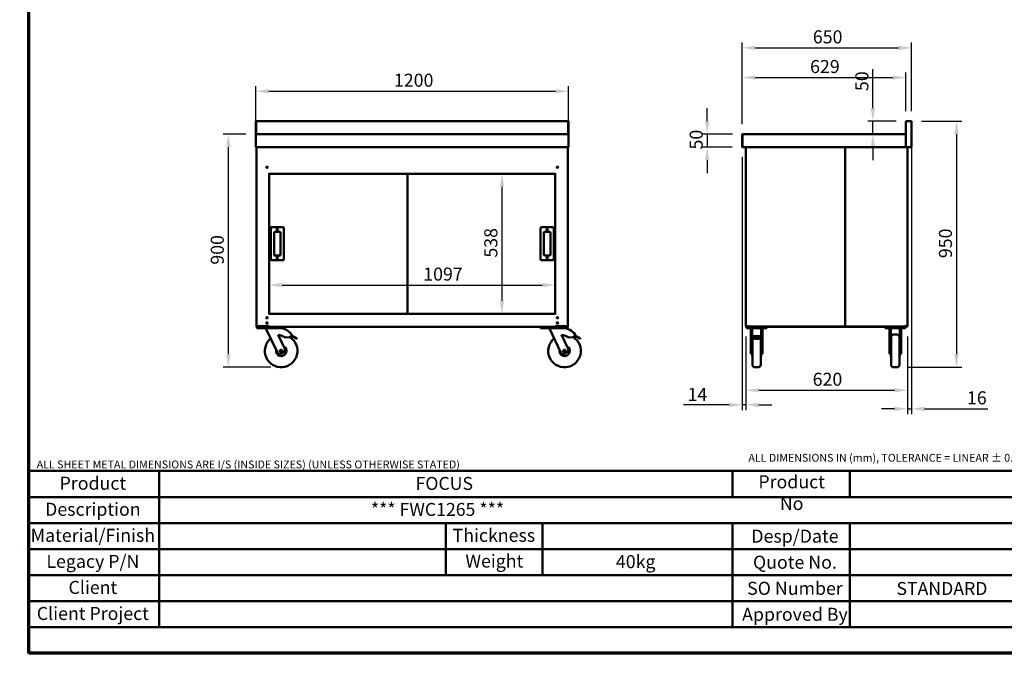
# Model space of a CAD drawing. Units: millimetres. Extents: x 65 to 6353, y 100 to 4100.
# Drawn here: x 65 to 3842, y 100 to 2532 of the extents above; entities that cross this region are included whole.
import ezdxf
from ezdxf.enums import TextEntityAlignment as Align

# ---------------------------------------------------------------- set-up
doc = ezdxf.new("R2010")
doc.units = ezdxf.units.MM
doc.header["$LTSCALE"] = 20
for name, color, linetype, lineweight in [('Border (ISO)', 7, 'Continuous', 70), ('Dimension (ISO)', 7, 'Continuous', 25), ('Title (ISO)', 7, 'Continuous', 50), ('Visible (ISO)', 7, 'Continuous', 50)]:
    doc.layers.add(name, color=color, linetype=linetype, lineweight=lineweight)
doc.styles.add('Note Text (ISO)', font='tahoma.ttf')
doc.styles.add('Text Style101', font='tahomabd.ttf')
doc.styles.add('Text Style102', font='tahomabd.ttf')
doc.styles.add('Text Style49', font='tahoma.ttf')
doc.dimstyles.new('Default (ISO)', dxfattribs={"dimscale": 20, "dimtxt": 2.5, "dimasz": 2.5, "dimexe": 1, "dimexo": 2, "dimgap": 0.762, "dimtad": 1, "dimtoh": 1, "dimdec": 1, "dimrnd": 1e-08, "dimzin": 0, "dimdsep": 46, "dimtxsty": 'Note Text (ISO)', "dimcen": 0.09, "dimdle": 10, "dimclrd": 256, "dimclre": 256, "dimclrt": 256, "dimadec": 1, "dimazin": 0, "dimtfac": 1.40208, "dimtmove": 0, "dimatfit": 3, "dimfxl": 1, "dimtolj": 1, "dimtzin": 0, "dimlwd": -1, "dimlwe": -1, "dimarcsym": 0})

# ---------------------------------------------------------------- blocks, each defined once
blk = doc.blocks.new('Borders Default Border')
at = {"layer": 'Border (ISO)', "flags": 128}
blk.add_lwpolyline([(5, 5), (5, 205), (292, 205), (292, 5), (5, 5)], dxfattribs=at)
blk = doc.blocks.new('Title Blocks Moffat2018')
at = {"layer": 'Title (ISO)'}
for p, q in [((113.3, 117.13), (318.3, 117.13)), ((113.3, 117.13), (113.3, 82.13)), ((138.3, 117.13), (138.3, 87.13)), ((248.3, 117.13), (248.3, 112.13)), ((270.78, 112.13), (270.78, 117.13)), ((113.3, 112.13), (258.3, 112.13)), ((248.3, 112.13), (318.3, 112.13)), ((138.3, 107.13), (113.3, 107.13)), ((117.05, 107.13), (248.3, 107.13)), ((193.3, 107.13), (193.3, 97.13)), ((211.84, 97.13), (211.84, 107.13)), ((248.3, 107.13), (318.3, 107.13)), ((248.3, 107.13), (248.3, 87.13)), ((270.78, 87.13), (270.78, 107.13)), ((111.57, 102.13), (111.57, 102.13)), ((113.3, 102.13), (318.3, 102.13)), ((113.3, 97.13), (258.3, 97.13)), ((248.3, 97.13), (318.3, 97.13)), ((113.3, 92.13), (258.3, 92.13)), ((248.3, 92.13), (318.3, 92.13)), ((113.3, 87.13), (318.3, 87.13)), ((113.3, 82.13), (318.3, 82.13))]:
    blk.add_line(p, q, dxfattribs=at)
at = {"layer": 'Title (ISO)', "style": 'Note Text (ISO)'}
blk.add_text('SO Number', height=2.5, rotation=359.9974, dxfattribs=at).set_placement((260.25, 95.86), align=Align.TOP_CENTER)
blk.add_text('Approved By', height=2.5, dxfattribs=at).set_placement((260.25, 90.87), align=Align.TOP_CENTER)
for s, insert, char_height, width, attachment_point in [('\\fTahoma|b0|i0;\\H1.5000;ALL SHEET METAL DIMENSIONS ARE I/S (INSIDE SIZES) (UNLESS OTHERWISE STATED)', (155.41, 119.13), 1.5, 200, 2), ('\\fTahoma|b0|i0;\\H1.5000;ALL DIMENSIONS IN (mm), TOLERANCE = LINEAR ± 0.5mm, ANGULAR ± 0.5mm (OR AS STATED). ALL SHARP EDGES TO BE REMOVED FROM SHEET METAL PARTS.', (324.06, 118.41), 1.5, 152.5749, 5), ('Product', (125.6, 116.03), 2.5, 19.5639, 2), ('Description', (125.6, 111.03), 2.5, 25.564, 2), ('\\fTahoma|b0|i0;Material/Finish', (125.6, 106.03), 2.5, 31.6617, 2), ('\\fTahoma|b0|i0;Thickness', (202.51, 106.03), 2.5, 31.6617, 2), ('\\fTahoma|b0|i0;Legacy P/N', (125.6, 101.03), 2.5, 31.6617, 2), ('\\fTahoma|b0|i0;Weight', (202.6, 101.09), 2.5, 31.6617, 2), ('\\fTahoma|b0|i0;40kg', (229.71, 100.98), 2.5, 20.0252, 2), ('\\fTahoma|b0|i0;Client', (125.6, 96.03), 2.5, 31.6617, 2), ('\\fTahoma|b0|i0;Client Project', (125.6, 91.03), 2.5, 31.6617, 2)]:
    blk.add_mtext(s, dxfattribs=dict(at, insert=insert, char_height=char_height, width=width, attachment_point=attachment_point))
at = {"layer": 'Title (ISO)', "char_height": 2.5, "width": 18, "attachment_point": 2, "rotation": 0, "style": 'Note Text (ISO)'}
for s, insert in [('\\fTahoma|b0|i0;Product No', (259.62, 116.3)), ('\\fTahoma|b0|i0;Desp/Date', (260.25, 105.87)), ('\\fTahoma|b0|i0;Quote No.', (260.25, 100.87))]:
    blk.add_mtext(s, dxfattribs=dict(at, insert=insert))
at = {"layer": 'Title (ISO)'}
for tag, p, height, style in [('PROJECT_001', (187.49, 113.5), 2.49, 'Text Style49'), ('TITLE_001', (178.92, 108.51), 2.49, 'Text Style49'), ('REVISION_NUMBER_001', (388.82, 89.63), 5, 'Text Style102'), ('CREATION_DATE_001', (350.6, 88.61), 2.49, 'Text Style49'), ('Sheet_Size_001', (393.06, 83.39), 2.5, 'Text Style101')]:
    blk.add_attdef(tag, p, '', height=height, dxfattribs=dict(at, style=style))
at = {"layer": 'Title (ISO)', "style": 'Text Style49'}
for tag, p in [('Product_No', (287.62, 116.3)), ('SMStyle', (165.89, 106.04)), ('Thickness', (230.11, 106.04)), ('Legacy', (165.89, 101.04)), ('Quote', (288.25, 100.87))]:
    blk.add_attdef(tag, text='', height=2.49, dxfattribs=at).set_placement(p, align=Align.TOP_CENTER)
for tag, p, rotation in [('SO_001', (279.72, 93.33), 359.9934), ('Initial_View_Scale_001', (344.21, 83.39), 0.0058)]:
    blk.add_attdef(tag, p, '', height=2.49, rotation=rotation, dxfattribs=at)
blk = doc.blocks.new('*D6')
at = {"layer": 'Defpoints', "color": 0, "transparency": 16777216}
for p in [(2170.8, 2257.4), (970.8, 2090.8), (2170.8, 2090.8)]:
    blk.add_point(p, dxfattribs=at)
at = {"layer": 'Dimension (ISO)', "transparency": 16777216}
for p, q in [((970.8, 2130.8), (970.8, 2277.4)), ((2170.8, 2130.8), (2170.8, 2277.4)), ((1020.8, 2257.4), (2120.8, 2257.4))]:
    blk.add_line(p, q, dxfattribs=at)
for points in [[(1020.8, 2265.8), (1020.8, 2249.1), (970.8, 2257.4)], [(2120.8, 2265.8), (2120.8, 2249.1), (2170.8, 2257.4)]]:
    blk.add_solid(points, dxfattribs=at)
at = {"layer": 'Dimension (ISO)', "transparency": 16777216, "insert": (1500.9, 2324.7), "char_height": 50, "attachment_point": 1, "style": 'Note Text (ISO)'}
blk.add_mtext('\\A1;1200', dxfattribs=at)
blk = doc.blocks.new('*D7')
at = {"layer": 'Defpoints', "color": 0, "transparency": 16777216}
for p in [(3486.2, 2423.9), (3486.2, 2140.8), (2836.2, 2090.8)]:
    blk.add_point(p, dxfattribs=at)
at = {"layer": 'Dimension (ISO)', "transparency": 16777216}
for p, q in [((2836.2, 2130.8), (2836.2, 2443.9)), ((2886.2, 2423.9), (3436.2, 2423.9)), ((3486.2, 2180.8), (3486.2, 2443.9))]:
    blk.add_line(p, q, dxfattribs=at)
for points in [[(2886.2, 2432.3), (2886.2, 2415.6), (2836.2, 2423.9)], [(3436.2, 2432.3), (3436.2, 2415.6), (3486.2, 2423.9)]]:
    blk.add_solid(points, dxfattribs=at)
at = {"layer": 'Dimension (ISO)', "transparency": 16777216, "insert": (3107.7, 2491.2), "char_height": 50, "attachment_point": 1, "style": 'Note Text (ISO)'}
blk.add_mtext('\\A1;650', dxfattribs=at)
blk = doc.blocks.new('*D10')
at = {"layer": 'Defpoints', "color": 0, "transparency": 16777216}
for p in [(973, 2093), (865.5, 1198.2), (1068.3, 1198.2)]:
    blk.add_point(p, dxfattribs=at)
at = {"layer": 'Dimension (ISO)', "transparency": 16777216}
for p, q in [((933, 2093), (845.5, 2093)), ((865.5, 2043), (865.5, 1248.2)), ((1028.3, 1198.2), (845.5, 1198.2))]:
    blk.add_line(p, q, dxfattribs=at)
for points in [[(857.2, 2043), (873.9, 2043), (865.5, 2093)], [(857.2, 1248.2), (873.9, 1248.2), (865.5, 1198.2)]]:
    blk.add_solid(points, dxfattribs=at)
at = {"layer": 'Dimension (ISO)', "transparency": 16777216, "insert": (798.2, 1591.8), "char_height": 50, "attachment_point": 1, "rotation": 90, "style": 'Note Text (ISO)'}
blk.add_mtext('\\A1;900', dxfattribs=at)
blk = doc.blocks.new('*D11')
at = {"layer": 'Defpoints', "color": 0, "transparency": 16777216}
for p in [(2850.5, 1355.9), (3470.5, 1355.9), (3470.5, 1109.5)]:
    blk.add_point(p, dxfattribs=at)
at = {"layer": 'Dimension (ISO)', "transparency": 16777216}
for p, q in [((2850.5, 1315.9), (2850.5, 1089.5)), ((3470.5, 1315.9), (3470.5, 1089.5)), ((2900.5, 1109.5), (3420.5, 1109.5))]:
    blk.add_line(p, q, dxfattribs=at)
for points in [[(2900.5, 1117.9), (2900.5, 1101.2), (2850.5, 1109.5)], [(3420.5, 1117.9), (3420.5, 1101.2), (3470.5, 1109.5)]]:
    blk.add_solid(points, dxfattribs=at)
at = {"layer": 'Dimension (ISO)', "transparency": 16777216, "insert": (3107, 1176.9), "char_height": 50, "attachment_point": 1, "style": 'Note Text (ISO)'}
blk.add_mtext('\\A1;620', dxfattribs=at)
blk = doc.blocks.new('*D12')
at = {"layer": 'Defpoints', "color": 0, "transparency": 16777216}
for p in [(3467.2, 2143), (3338, 2093), (3406.2, 2093)]:
    blk.add_point(p, dxfattribs=at)
at = {"layer": 'Dimension (ISO)', "transparency": 16777216}
for p, q in [((3338, 2193), (3338, 2341.6)), ((3427.2, 2143), (3318, 2143)), ((3338, 2093), (3338, 2143)), ((3338, 2043), (3338, 1993))]:
    blk.add_line(p, q, dxfattribs=at)
for points in [[(3329.6, 2193), (3346.3, 2193), (3338, 2143)], [(3329.6, 2043), (3346.3, 2043), (3338, 2093)]]:
    blk.add_solid(points, dxfattribs=at)
at = {"layer": 'Dimension (ISO)', "transparency": 16777216, "insert": (3270.7, 2258.2), "char_height": 50, "attachment_point": 1, "rotation": 90, "style": 'Note Text (ISO)'}
blk.add_mtext('\\A1;50', dxfattribs=at)
blk = doc.blocks.new('*D13')
at = {"layer": 'Defpoints', "color": 0, "transparency": 16777216}
for p in [(3486.2, 2132.8), (3470.5, 1355.9), (3486.2, 1038.4)]:
    blk.add_point(p, dxfattribs=at)
at = {"layer": 'Dimension (ISO)', "transparency": 16777216}
for p, q in [((3486.2, 2092.8), (3486.2, 1018.4)), ((3470.5, 1315.9), (3470.5, 1018.4)), ((3420.5, 1038.4), (3370.5, 1038.4)), ((3470.5, 1038.4), (3486.2, 1038.4)), ((3536.2, 1038.4), (3779.2, 1038.4))]:
    blk.add_line(p, q, dxfattribs=at)
for points in [[(3420.5, 1046.7), (3420.5, 1030.1), (3470.5, 1038.4)], [(3536.2, 1046.7), (3536.2, 1030.1), (3486.2, 1038.4)]]:
    blk.add_solid(points, dxfattribs=at)
at = {"layer": 'Dimension (ISO)', "transparency": 16777216, "insert": (3698.8, 1105.6), "char_height": 50, "attachment_point": 1, "style": 'Note Text (ISO)'}
blk.add_mtext('\\A1;16', dxfattribs=at)
blk = doc.blocks.new('*D14')
at = {"layer": 'Defpoints', "color": 0, "transparency": 16777216}
for p in [(2836.2, 2045.2), (2850.5, 1355.9), (2836.2, 1053.6)]:
    blk.add_point(p, dxfattribs=at)
at = {"layer": 'Dimension (ISO)', "transparency": 16777216}
for p, q in [((2836.2, 2005.2), (2836.2, 1033.6)), ((2850.5, 1315.9), (2850.5, 1033.6)), ((2786.2, 1053.6), (2611.8, 1053.6)), ((2850.5, 1053.6), (2836.2, 1053.6)), ((2900.5, 1053.6), (2950.5, 1053.6))]:
    blk.add_line(p, q, dxfattribs=at)
for points in [[(2786.2, 1061.9), (2786.2, 1045.2), (2836.2, 1053.6)], [(2900.5, 1061.9), (2900.5, 1045.2), (2850.5, 1053.6)]]:
    blk.add_solid(points, dxfattribs=at)
at = {"layer": 'Dimension (ISO)', "transparency": 16777216, "insert": (2627.1, 1119), "char_height": 50, "attachment_point": 1, "style": 'Note Text (ISO)'}
blk.add_mtext('\\A1;14', dxfattribs=at)
blk = doc.blocks.new('*D15')
at = {"layer": 'Defpoints', "color": 0, "transparency": 16777216}
for p in [(2839, 2093), (2702.4, 2043), (2837.6, 2043)]:
    blk.add_point(p, dxfattribs=at)
at = {"layer": 'Dimension (ISO)', "transparency": 16777216}
for p, q in [((2702.4, 2143), (2702.4, 2193)), ((2799, 2093), (2682.4, 2093)), ((2702.4, 2093), (2702.4, 2043)), ((2797.6, 2043), (2682.4, 2043)), ((2702.4, 1993), (2702.4, 1943))]:
    blk.add_line(p, q, dxfattribs=at)
for points in [[(2694, 2143), (2710.7, 2143), (2702.4, 2093)], [(2694, 1993), (2710.7, 1993), (2702.4, 2043)]]:
    blk.add_solid(points, dxfattribs=at)
at = {"layer": 'Dimension (ISO)', "transparency": 16777216, "insert": (2635.1, 2033.9), "char_height": 50, "attachment_point": 1, "rotation": 90, "style": 'Note Text (ISO)'}
blk.add_mtext('\\A1;50', dxfattribs=at)
blk = doc.blocks.new('*D16')
at = {"layer": 'Defpoints', "color": 0, "transparency": 16777216}
for p in [(3484, 2143), (3430.2, 1198.2), (3658.7, 1198.2)]:
    blk.add_point(p, dxfattribs=at)
at = {"layer": 'Dimension (ISO)', "transparency": 16777216}
for p, q in [((3524, 2143), (3678.7, 2143)), ((3658.7, 2093), (3658.7, 1248.2)), ((3470.2, 1198.2), (3678.7, 1198.2))]:
    blk.add_line(p, q, dxfattribs=at)
for points in [[(3650.3, 2093), (3667, 2093), (3658.7, 2143)], [(3650.3, 1248.2), (3667, 1248.2), (3658.7, 1198.2)]]:
    blk.add_solid(points, dxfattribs=at)
at = {"layer": 'Dimension (ISO)', "transparency": 16777216, "insert": (3591.4, 1616.8), "char_height": 50, "attachment_point": 1, "rotation": 90, "style": 'Note Text (ISO)'}
blk.add_mtext('\\A1;950', dxfattribs=at)
blk = doc.blocks.new('*D17')
at = {"layer": 'Defpoints', "color": 0, "transparency": 16777216}
for p in [(3465, 2310), (3465, 2140.8), (2836.2, 2090.8)]:
    blk.add_point(p, dxfattribs=at)
at = {"layer": 'Dimension (ISO)', "transparency": 16777216}
for p, q in [((2836.2, 2130.8), (2836.2, 2330)), ((2886.2, 2310), (3415, 2310)), ((3465, 2180.8), (3465, 2330))]:
    blk.add_line(p, q, dxfattribs=at)
for points in [[(2886.2, 2318.3), (2886.2, 2301.6), (2836.2, 2310)], [(3415, 2318.3), (3415, 2301.6), (3465, 2310)]]:
    blk.add_solid(points, dxfattribs=at)
at = {"layer": 'Dimension (ISO)', "transparency": 16777216, "insert": (3097.1, 2377.3), "char_height": 50, "attachment_point": 1, "style": 'Note Text (ISO)'}
blk.add_mtext('\\A1;629', dxfattribs=at)
blk = doc.blocks.new('*D18')
at = {"layer": 'Defpoints', "color": 0, "transparency": 16777216}
for p in [(2119.5, 1513.4), (1022.5, 1478.9), (2119.5, 1478.9)]:
    blk.add_point(p, dxfattribs=at)
at = {"layer": 'Dimension (ISO)', "transparency": 16777216}
blk.add_line((1072.5, 1513.4), (2069.5, 1513.4), dxfattribs=at)
for points in [[(1072.5, 1521.7), (1072.5, 1505), (1022.5, 1513.4)], [(2069.5, 1521.7), (2069.5, 1505), (2119.5, 1513.4)]]:
    blk.add_solid(points, dxfattribs=at)
at = {"layer": 'Dimension (ISO)', "transparency": 16777216, "insert": (1613.3, 1580.7), "char_height": 50, "attachment_point": 1, "style": 'Note Text (ISO)'}
blk.add_mtext('\\A1;1097', dxfattribs=at)
blk = doc.blocks.new('*D19')
at = {"layer": 'Defpoints', "color": 0, "transparency": 16777216}
for p in [(1915.1, 1940.8), (1915.1, 1403), (1915.1, 1403)]:
    blk.add_point(p, dxfattribs=at)
at = {"layer": 'Dimension (ISO)', "transparency": 16777216}
blk.add_line((1915.1, 1890.8), (1915.1, 1453), dxfattribs=at)
for points in [[(1906.7, 1890.8), (1923.4, 1890.8), (1915.1, 1940.8)], [(1906.7, 1453), (1923.4, 1453), (1915.1, 1403)]]:
    blk.add_solid(points, dxfattribs=at)
at = {"layer": 'Dimension (ISO)', "transparency": 16777216, "insert": (1847.5, 1618.9), "char_height": 50, "attachment_point": 1, "rotation": 90, "style": 'Note Text (ISO)'}
blk.add_mtext('\\A1;538', dxfattribs=at)

msp = doc.modelspace()

# ---------------------------------------------------------------- linework, layer by layer
at = {"layer": 'Visible (ISO)'}
for p, q in [((971.01, 2140.95), (971.01, 2142.95)), ((973.01, 2142.95), (971.01, 2142.95)), ((971.01, 2140.95), (971.01, 2092.95)), ((973.01, 2142.95), (2168.61, 2142.95)), ((973.01, 2142.95), (973.01, 2140.95)), ((973.01, 2140.95), (973.01, 2093.95)), ((973.01, 2140.75), (973.01, 2093.95)), ((2168.61, 2140.75), (2168.61, 2142.95)), ((2168.61, 2140.75), (2168.61, 2093.95)), ((2168.81, 2140.95), (2168.81, 2142.95)), ((2170.81, 2142.95), (2168.81, 2142.95)), ((2168.81, 2140.95), (2168.81, 2092.95)), ((2170.81, 2142.95), (2170.81, 2140.95)), ((2170.81, 2140.95), (2170.81, 2092.95)), ((3464.98, 2140.95), (3464.98, 2092.95)), ((3484.18, 2142.95), (3466.98, 2142.95)), ((3486.18, 2042.95), (3486.18, 2140.95)), ((970.81, 2090.75), (970.81, 2045.15)), ((971.01, 2092.95), (971.01, 2091.67)), ((973.01, 2092.95), (971.01, 2092.95)), ((973.01, 2093.95), (973.01, 2092.95)), ((973.01, 2092.95), (2168.61, 2092.95)), ((2168.61, 2093.95), (2168.61, 2092.95)), ((2168.81, 2092.95), (2168.81, 2092.94)), ((2170.81, 2092.95), (2168.81, 2092.95)), ((2170.81, 2092.95), (2170.81, 2090.75)), ((2170.81, 2090.75), (2170.81, 2045.15)), ((2837.38, 2090.75), (2836.18, 2090.75)), ((2836.18, 2090.75), (2836.18, 2045.15)), ((2837.38, 2045.15), (2837.38, 2090.75)), ((2837.58, 2090.75), (2837.58, 2042.95)), ((2838.38, 2092.95), (2838.38, 2092.65)), ((2838.38, 2092.95), (2839.05, 2092.95)), ((2839.05, 2092.95), (3463.98, 2092.95)), ((3464.98, 2092.95), (3463.98, 2092.95)), ((3463.98, 2092.95), (3463.98, 2042.95)), ((3463.98, 2090.75), (3463.98, 2042.95)), ((970.81, 2045.15), (970.81, 2042.95)), ((972.21, 2045.15), (970.81, 2045.15)), ((970.81, 2042.95), (972.01, 2042.95)), ((972.01, 2042.95), (972.01, 2045.15)), ((972.21, 2042.95), (972.01, 2042.95)), ((972.21, 2045.15), (972.21, 2042.95)), ((2169.41, 2042.95), (972.21, 2042.95)), ((973.81, 1355.85), (973.81, 2042.95)), ((2168.21, 1355.85), (2168.21, 2042.95)), ((2170.81, 2045.15), (2169.41, 2045.15)), ((2169.41, 2042.95), (2169.41, 2045.15)), ((2169.61, 2042.95), (2169.41, 2042.95)), ((2169.61, 2042.95), (2169.61, 2045.15)), ((2170.81, 2042.95), (2169.61, 2042.95)), ((2170.81, 2045.15), (2170.81, 2042.95)), ((2836.18, 2045.15), (2837.38, 2045.15)), ((2837.58, 2042.95), (3463.98, 2042.95)), ((2850.48, 1355.85), (2850.48, 2042.95)), ((3231.48, 2042.95), (3231.48, 1354.99)), ((3231.48, 1354.99), (3231.48, 2042.95)), ((3463.98, 2042.95), (3486.18, 2042.95)), ((3470.48, 2042.95), (3470.48, 1355.85)), ((1012.81, 1963.28), (1012.81, 1968.23)), ((2129.21, 1963.28), (2129.21, 1968.23)), ((1022.19, 1941.75), (1022.51, 1941.75)), ((1022.51, 1941.75), (1022.51, 1942.45)), ((1022.51, 1941.75), (1022.51, 1940.9)), ((1022.51, 1939.25), (1022.51, 1940.9)), ((1022.51, 1940.75), (2119.51, 1940.75)), ((1022.51, 1403.15), (1022.51, 1939.25)), ((1553.11, 1402.95), (1553.11, 1940.75)), ((2119.51, 1941.75), (2119.51, 1942.45)), ((2119.84, 1941.75), (2119.51, 1941.75)), ((2119.51, 1941.75), (2119.51, 1940.9)), ((2119.51, 1939.25), (2119.51, 1940.9)), ((2119.51, 1403.15), (2119.51, 1939.25)), ((1028.01, 1732.55), (1028.01, 1612.55)), ((1076.01, 1735.55), (1031.01, 1735.55)), ((1041.01, 1630.55), (1041.01, 1714.55)), ((1044.01, 1717.55), (1063.01, 1717.55)), ((1066.01, 1714.55), (1066.01, 1630.55)), ((1079.01, 1612.55), (1079.01, 1732.55)), ((2063.01, 1732.55), (2063.01, 1612.55)), ((2111.01, 1735.55), (2066.01, 1735.55)), ((2076.01, 1630.55), (2076.01, 1714.55)), ((2079.01, 1717.55), (2098.01, 1717.55)), ((2101.01, 1714.55), (2101.01, 1630.55)), ((2114.01, 1612.55), (2114.01, 1732.55)), ((1063.01, 1627.55), (1044.01, 1627.55)), ((2098.01, 1627.55), (2079.01, 1627.55)), ((1031.01, 1609.55), (1076.01, 1609.55)), ((2066.01, 1609.55), (2111.01, 1609.55)), ((1022.51, 1401.55), (1022.19, 1401.55)), ((1022.51, 1402.68), (1022.51, 1403.15)), ((1022.51, 1402.95), (2119.51, 1402.95)), ((1022.51, 1402.68), (1022.51, 1401.55)), ((1022.51, 1400.95), (1022.51, 1401.55)), ((2119.51, 1402.68), (2119.51, 1403.15)), ((2119.51, 1401.55), (2119.51, 1402.68)), ((2119.84, 1401.55), (2119.51, 1401.55)), ((2119.51, 1401.55), (2119.51, 1400.95)), ((1012.81, 1385.58), (1012.81, 1390.43)), ((1012.81, 1365.58), (1012.81, 1370.43)), ((2129.21, 1385.58), (2129.21, 1390.43)), ((2129.21, 1365.58), (2129.21, 1370.43)), ((984.51, 1355.85), (973.81, 1355.85)), ((974.51, 1354.85), (979.51, 1354.85)), ((974.51, 1354.85), (974.51, 1354.48)), ((974.51, 1354.15), (974.51, 1354.48)), ((974.51, 1354.15), (974.51, 1353.15)), ((975.23, 1354.15), (974.51, 1354.15)), ((975.51, 1353.15), (974.51, 1353.15)), ((975.23, 1354.15), (984.51, 1354.15)), ((975.51, 1354.99), (989.51, 1354.99)), ((975.51, 1353.15), (980.51, 1353.15)), ((975.51, 1353.15), (975.51, 1348.15)), ((980.51, 1348.15), (975.51, 1348.15)), ((979.51, 1354.85), (995.08, 1354.85)), ((979.51, 1354.15), (979.51, 1354.85)), ((1074.51, 1353.15), (980.51, 1353.15)), ((1074.51, 1348.15), (980.51, 1348.15)), ((984.51, 1355.85), (1020.81, 1355.85)), ((1022.51, 1354.15), (984.51, 1354.15)), ((997.51, 1354.55), (1022.51, 1354.55)), ((1010.01, 1348.15), (1010.01, 1346.15)), ((1010.01, 1346.15), (1053.64, 1254.68)), ((1022.19, 1355.85), (1020.81, 1355.85)), ((1022.51, 1354.55), (1022.51, 1355.15)), ((1022.51, 1354.55), (1022.51, 1353.15)), ((1082.16, 1268.28), (1056.52, 1322.03)), ((1074.51, 1353.15), (1076.69, 1353.15)), ((1079.51, 1348.15), (1074.51, 1348.15)), ((2065.33, 1353.15), (1076.69, 1353.15)), ((1079.51, 1348.15), (1079.51, 1353.15)), ((1103.66, 1321.99), (1115.42, 1315.98)), ((2062.51, 1353.15), (2062.51, 1348.15)), ((2067.51, 1348.15), (2062.51, 1348.15)), ((2065.33, 1353.15), (2067.51, 1353.15)), ((2161.51, 1353.15), (2067.51, 1353.15)), ((2161.51, 1348.15), (2067.51, 1348.15)), ((2097.01, 1348.15), (2097.01, 1346.15)), ((2097.01, 1346.15), (2140.64, 1254.68)), ((2119.51, 1355.15), (2119.51, 1354.55)), ((2119.51, 1354.55), (2144.51, 1354.55)), ((2119.51, 1353.15), (2119.51, 1354.55)), ((2157.51, 1354.15), (2119.51, 1354.15)), ((2119.84, 1355.85), (2121.21, 1355.85)), ((2157.51, 1355.85), (2121.21, 1355.85)), ((2169.16, 1268.28), (2143.52, 1322.03)), ((2162.51, 1354.85), (2146.94, 1354.85)), ((2166.51, 1354.99), (2152.51, 1354.99)), ((2157.51, 1355.85), (2168.21, 1355.85)), ((2157.51, 1354.15), (2166.8, 1354.15)), ((2161.51, 1353.15), (2166.51, 1353.15)), ((2166.51, 1348.15), (2161.51, 1348.15)), ((2167.51, 1354.85), (2162.51, 1354.85)), ((2162.51, 1354.15), (2162.51, 1354.85)), ((2167.51, 1353.15), (2166.51, 1353.15)), ((2166.51, 1348.15), (2166.51, 1353.15)), ((2166.8, 1354.15), (2167.51, 1354.15)), ((2167.51, 1354.85), (2167.51, 1354.48)), ((2167.51, 1354.15), (2167.51, 1354.48)), ((2167.51, 1353.15), (2167.51, 1354.15)), ((2190.66, 1321.99), (2202.42, 1315.98)), ((2850.48, 1355.85), (2861.18, 1355.85)), ((2851.18, 1354.55), (2851.18, 1355.85)), ((2851.18, 1354.55), (2852.18, 1354.55)), ((2852.18, 1355.85), (2852.18, 1354.55)), ((2852.68, 1353.15), (2852.68, 1348.15)), ((2852.68, 1353.15), (2857.68, 1353.15)), ((2857.68, 1348.15), (2852.68, 1348.15)), ((2854.18, 1354.15), (2853.18, 1354.15)), ((2854.18, 1354.15), (2860.47, 1354.15)), ((2854.18, 1354.15), (2854.18, 1353.15)), ((2861.18, 1354.85), (2856.18, 1354.85)), ((2856.18, 1354.15), (2856.18, 1354.85)), ((2859.82, 1353.15), (2857.68, 1353.15)), ((2926.68, 1348.15), (2857.68, 1348.15)), ((2864.18, 1353.15), (2859.82, 1353.15)), ((2860.47, 1354.15), (2861.18, 1354.15)), ((2861.18, 1355.85), (2861.18, 1354.48)), ((2861.18, 1354.15), (2861.18, 1354.48)), ((2861.18, 1354.15), (2864.18, 1354.15)), ((3455.18, 1354.15), (2864.18, 1354.15)), ((2864.18, 1353.15), (3455.18, 1353.15)), ((2869.68, 1348.15), (2869.68, 1343.35)), ((2869.68, 1321.99), (2869.68, 1343.35)), ((2869.68, 1321.99), (2869.68, 1315.98)), ((2873.68, 1317.32), (2873.68, 1348.15)), ((2874.68, 1346.15), (2873.68, 1346.15)), ((2874.68, 1317.32), (2874.68, 1348.15)), ((2909.68, 1317.32), (2909.68, 1348.15)), ((2910.68, 1346.15), (2909.68, 1346.15)), ((2910.68, 1348.15), (2910.68, 1317.32)), ((2914.68, 1348.15), (2914.68, 1317.32)), ((2931.68, 1348.15), (2926.68, 1348.15)), ((2931.68, 1348.15), (2931.68, 1353.15)), ((3230.35, 1354.99), (3230.48, 1354.99)), ((3230.48, 1355.43), (3230.48, 1354.99)), ((3230.48, 1354.99), (3230.78, 1354.99)), ((3230.64, 1354.85), (3230.64, 1354.15)), ((3231.48, 1354.99), (3230.78, 1354.99)), ((3232.18, 1354.99), (3231.48, 1354.99)), ((3232.32, 1354.85), (3232.32, 1354.15)), ((3384.68, 1353.15), (3384.68, 1348.15)), ((3389.68, 1348.15), (3384.68, 1348.15)), ((3458.68, 1348.15), (3389.68, 1348.15)), ((3401.68, 1348.15), (3401.68, 1346.15)), ((3406.68, 1346.15), (3401.68, 1346.15)), ((3401.68, 1268.28), (3401.68, 1346.15)), ((3406.68, 1348.15), (3406.68, 1346.15)), ((3406.68, 1346.15), (3406.68, 1278.52)), ((3417.68, 1323.15), (3430.18, 1323.15)), ((3441.68, 1348.15), (3441.68, 1346.15)), ((3446.68, 1346.15), (3441.68, 1346.15)), ((3441.68, 1278.52), (3441.68, 1346.15)), ((3446.68, 1348.15), (3446.68, 1346.15)), ((3446.68, 1268.28), (3446.68, 1346.15)), ((3455.18, 1354.15), (3459.54, 1354.15)), ((3459.79, 1353.15), (3455.18, 1353.15)), ((3463.68, 1348.15), (3458.68, 1348.15)), ((3459.78, 1354.15), (3459.54, 1354.15)), ((3459.78, 1354.48), (3459.78, 1355.85)), ((3459.78, 1355.85), (3470.48, 1355.85)), ((3468.78, 1354.99), (3459.78, 1354.99)), ((3464.78, 1354.85), (3459.78, 1354.85)), ((3459.78, 1354.15), (3459.78, 1354.48)), ((3464.78, 1354.15), (3459.78, 1354.15)), ((3459.79, 1353.15), (3463.37, 1353.15)), ((3465.18, 1353.15), (3463.37, 1353.15)), ((3463.68, 1348.15), (3463.68, 1353.15)), ((3464.78, 1354.15), (3464.78, 1354.85)), ((3468.78, 1354.85), (3464.78, 1354.85)), ((3464.78, 1354.15), (3465.18, 1354.15)), ((3465.18, 1353.15), (3465.18, 1354.15)), ((3465.18, 1354.15), (3468.78, 1354.15)), ((3468.78, 1354.85), (3468.78, 1354.15)), ((1085.62, 1312.71), (1114.51, 1314.19)), ((1115.42, 1315.98), (1114.51, 1314.19)), ((1114.51, 1314.19), (1125.26, 1308.7)), ((1126.17, 1310.48), (1115.42, 1315.98)), ((1127.87, 1307.37), (1125.26, 1308.7)), ((1126.17, 1310.48), (1128.78, 1309.15)), ((1127.87, 1307.37), (1128.78, 1309.15)), ((2172.62, 1312.71), (2201.51, 1314.19)), ((2202.42, 1315.98), (2201.51, 1314.19)), ((2201.51, 1314.19), (2212.26, 1308.7)), ((2213.17, 1310.48), (2202.42, 1315.98)), ((2214.87, 1307.37), (2212.26, 1308.7)), ((2213.17, 1310.48), (2215.78, 1309.15)), ((2214.87, 1307.37), (2215.78, 1309.15)), ((2869.68, 1315.98), (2869.68, 1314.19)), ((2881.75, 1310.48), (2869.68, 1315.98)), ((2869.68, 1312.71), (2869.68, 1314.19)), ((2869.68, 1314.19), (2881.75, 1308.7)), ((2869.68, 1312.7), (2869.68, 1312.71)), ((2869.68, 1312.7), (2872.97, 1312.7)), ((2869.68, 1268.28), (2869.68, 1312.7)), ((2873.68, 1317.32), (2874.68, 1317.32)), ((2874.68, 1317.32), (2909.68, 1317.32)), ((2874.68, 1311.92), (2874.68, 1278.52)), ((2875.68, 1208.15), (2875.68, 1311.46)), ((2888.82, 1309.15), (2895.54, 1309.15)), ((2888.82, 1307.37), (2895.54, 1307.37)), ((2914.68, 1315.98), (2902.61, 1310.48)), ((2902.61, 1308.7), (2914.68, 1314.19)), ((2908.18, 1311.24), (2908.18, 1208.15)), ((2909.68, 1317.32), (2910.68, 1317.32)), ((2909.68, 1278.52), (2909.68, 1311.92)), ((2910.68, 1317.32), (2914.68, 1317.32)), ((2914.68, 1312.52), (2910.99, 1312.52)), ((2914.68, 1315.98), (2914.68, 1317.32)), ((2914.68, 1314.19), (2914.68, 1315.98)), ((2914.68, 1312.52), (2914.68, 1314.19)), ((2914.68, 1268.28), (2914.68, 1312.52)), ((3407.68, 1208.15), (3407.68, 1313.15)), ((3440.18, 1313.15), (3440.18, 1208.15)), ((1066.97, 1249.96), (1077.44, 1254.95)), ((2153.97, 1249.96), (2164.44, 1254.95)), ((2869.68, 1254.95), (2869.68, 1268.28)), ((2869.68, 1249.96), (2869.68, 1254.95)), ((2869.68, 1248.98), (2869.68, 1249.96)), ((2869.68, 1248.98), (2874.68, 1248.98)), ((2874.68, 1280.65), (2875.68, 1280.65)), ((2874.68, 1278.52), (2874.68, 1240.65)), ((2909.68, 1280.65), (2908.18, 1280.65)), ((2909.68, 1240.65), (2909.68, 1278.52)), ((2914.68, 1248.98), (2909.68, 1248.98)), ((2914.68, 1268.28), (2914.68, 1254.95)), ((2914.68, 1249.96), (2914.68, 1254.95)), ((2914.68, 1249.96), (2914.68, 1248.98)), ((3401.68, 1254.95), (3401.68, 1268.28)), ((3401.68, 1249.96), (3401.68, 1254.95)), ((3401.68, 1248.98), (3401.68, 1249.96)), ((3401.68, 1248.98), (3406.68, 1248.98)), ((3406.68, 1280.65), (3407.68, 1280.65)), ((3406.68, 1278.52), (3406.68, 1240.65)), ((3441.68, 1280.65), (3440.18, 1280.65)), ((3441.68, 1240.65), (3441.68, 1278.52)), ((3446.68, 1248.98), (3441.68, 1248.98)), ((3446.68, 1268.28), (3446.68, 1254.95)), ((3446.68, 1249.96), (3446.68, 1254.95)), ((3446.68, 1249.96), (3446.68, 1248.98)), ((2874.68, 1240.65), (2875.68, 1240.65)), ((2909.68, 1240.65), (2908.18, 1240.65)), ((3406.68, 1240.65), (3407.68, 1240.65)), ((3441.68, 1240.65), (3440.18, 1240.65)), ((2885.68, 1198.15), (2898.18, 1198.15)), ((3417.68, 1198.15), (3430.18, 1198.15))]:
    msp.add_line(p, q, dxfattribs=at)
for centre, radius in [((1014.01, 1965.75), 2.75), ((2128.01, 1965.75), 2.75), ((1053.51, 1726.05), 3), ((1053.51, 1726.05), 1.65), ((2088.51, 1726.05), 3), ((2088.51, 1726.05), 1.65), ((1053.51, 1619.05), 3), ((1053.51, 1619.05), 1.65), ((2088.51, 1619.05), 3), ((2088.51, 1619.05), 1.65), ((1014.01, 1387.95), 2.75), ((1014.01, 1367.95), 2.75), ((2128.01, 1387.95), 2.75), ((2128.01, 1367.95), 2.75), ((1068.29, 1260.65), 5), ((2155.29, 1260.65), 5)]:
    msp.add_circle(centre, radius, dxfattribs=at)
for centre, radius, start, end in [((3466.98, 2140.95), 2, 90, 180), ((3484.18, 2140.95), 2, 0, 90), ((3463.98, 2093.95), 1, 270, 0), ((1031.01, 1732.55), 3, 90, 180), ((1044.01, 1714.55), 3, 90, 180), ((1063.01, 1714.55), 3, 0, 90), ((1076.01, 1732.55), 3, 0, 90), ((2066.01, 1732.55), 3, 90, 180), ((2079.01, 1714.55), 3, 90, 180), ((2098.01, 1714.55), 3, 0, 90), ((2111.01, 1732.55), 3, 0, 90), ((1044.01, 1630.55), 3, 180, 270), ((1063.01, 1630.55), 3, 270, 0), ((2079.01, 1630.55), 3, 180, 270), ((2098.01, 1630.55), 3, 270, 0), ((1031.01, 1612.55), 3, 180, 270), ((1076.01, 1612.55), 3, 270, 0), ((2066.01, 1612.55), 3, 180, 270), ((2111.01, 1612.55), 3, 270, 0), ((1014.01, 1388.05), 2.75, 181.0418, 358.9582), ((1014.01, 1368.05), 2.75, 181.0418, 358.9582), ((2128.01, 1388.05), 2.75, 181.0418, 358.9582), ((2128.01, 1368.05), 2.75, 181.0418, 358.9582), ((975.51, 1355.85), 1.7, 180, 233.96812), ((975.51, 1355.85), 1, 180, 270), ((989.51, 1359.99), 5, 270, 304.07711), ((997.51, 1364.55), 10, 240.45864, 270), ((1056.83, 1284.53), 37.5, 53.46424, 90.47872), ((1056.83, 1284.53), 64.86, 30.36044, 78.7639), ((2143.83, 1284.53), 37.5, 53.46424, 90.47872), ((2144.51, 1364.55), 10, 270, 299.54136), ((2152.51, 1359.99), 5, 235.92289, 270), ((2143.83, 1284.53), 64.86, 30.36044, 78.7639), ((2166.51, 1355.85), 1, 270, 0), ((2166.51, 1355.85), 1.7, 306.03188, 0), ((2853.18, 1355.15), 2, 197.4576, 270), ((2853.18, 1355.15), 1, 180, 270), ((3417.68, 1313.15), 10, 90, 180), ((3430.18, 1313.15), 10, 0, 90), ((1068.29, 1260.65), 62.5, 130.13876, 57.78905), ((1085.11, 1322.7), 10, 233.46424, 272.93709), ((2155.29, 1260.65), 62.5, 130.13876, 57.78905), ((2172.11, 1322.7), 10, 233.46424, 272.93709), ((1068.29, 1260.65), 20, 167.66329, 63.33671), ((1062.67, 1258.98), 10, 205.5, 295.5), ((1073.13, 1263.97), 10, 295.5, 25.5), ((2155.29, 1260.65), 20, 167.66329, 63.33671), ((2149.67, 1258.98), 10, 205.5, 295.5), ((2160.13, 1263.97), 10, 295.5, 25.5), ((2885.68, 1208.15), 10, 180, 270), ((2898.18, 1208.15), 10, 270, 0), ((3417.68, 1208.15), 10, 180, 270), ((3430.18, 1208.15), 10, 270, 0)]:
    msp.add_arc(centre, radius, start, end, dxfattribs=at)
for centre, major_axis, start_param, end_param in [((2888.82, 1313.7), (-10, 0), 0.7853982, 1.5707963), ((2888.82, 1311.92), (10, 0), 3.9269908, 4.712389), ((2895.54, 1313.7), (-10, 0), 1.5707963, 2.3561945), ((2895.54, 1311.92), (10, 0), 4.712389, 5.4977871)]:
    msp.add_ellipse(centre, major_axis=major_axis, ratio=0.4549686, start_param=start_param, end_param=end_param, dxfattribs=at)
for points, knots in [([(972.2, 2092.71), (971.86, 2092.51), (971.55, 2092.18), (971.28, 2091.76), (971.1, 2091.46), (970.94, 2091.11), (970.81, 2090.75)], [-0.68192666, -0.68192666, -0.68192666, -0.68192666, -0.28013794, -0.28013794, -0.28013794, 0, 0, 0, 0]), ([(970.95, 2091.53), (971.13, 2092), (971.47, 2092.39), (971.87, 2092.63), (971.88, 2092.64), (971.89, 2092.64), (971.89, 2092.65)], [-0.78553308, -0.78553308, -0.78553308, -0.78553308, -0.36497296, -0.36497296, -0.36497296, -0.35712296, -0.35712296, -0.35712296, -0.35712296]), ([(2170.81, 2090.75), (2170.51, 2091.63), (2170.02, 2092.32), (2169.5, 2092.67), (2169.47, 2092.68), (2169.45, 2092.7), (2169.43, 2092.71)], [-1, -1, -1, -1, -0.3516724, -0.3516724, -0.3516724, -0.32336081, -0.32336081, -0.32336081, -0.32336081]), ([(2169.73, 2092.65), (2170.06, 2092.45), (2170.34, 2092.18), (2170.53, 2091.83), (2170.58, 2091.73), (2170.63, 2091.63), (2170.67, 2091.53)], [-0.64287704, -0.64287704, -0.64287704, -0.64287704, -0.30588794, -0.30588794, -0.30588794, -0.21446694, -0.21446694, -0.21446694, -0.21446694]), ([(2836.18, 2090.75), (2836.18, 2091.63), (2836.68, 2092.32), (2837.3, 2092.67), (2837.33, 2092.68), (2837.36, 2092.7), (2837.38, 2092.71)], [-1, -1, -1, -1, -0.3516724, -0.3516724, -0.3516724, -0.32336081, -0.32336081, -0.32336081, -0.32336081]), ([(2837.75, 2091.53), (2837.6, 2091.41), (2837.48, 2091.23), (2837.42, 2091.02), (2837.4, 2090.94), (2837.38, 2090.85), (2837.38, 2090.75)], [0.46138104, 0.46138104, 0.46138104, 0.46138104, 0.84715825, 0.84715825, 0.84715825, 1, 1, 1, 1]), ([(2838.38, 2092.65), (2838.18, 2092.45), (2838.01, 2092.18), (2837.86, 2091.83), (2837.82, 2091.73), (2837.79, 2091.63), (2837.75, 2091.53)], [-0.64287704, -0.64287704, -0.64287704, -0.64287704, -0.30588794, -0.30588794, -0.30588794, -0.21446694, -0.21446694, -0.21446694, -0.21446694]), ([(2837.59, 2043.11), (2837.09, 2043.31), (2836.65, 2043.69), (2836.41, 2044.17), (2836.26, 2044.47), (2836.18, 2044.81), (2836.18, 2045.15)], [-0.76307015, -0.76307015, -0.76307015, -0.76307015, -0.29394529, -0.29394529, -0.29394529, 0, 0, 0, 0]), ([(974.51, 1355.85), (974.51, 1355.61), (974.85, 1355.36), (975.29, 1355.11), (975.37, 1355.07), (975.44, 1355.03), (975.51, 1354.99)], [0, 0, 0, 0, 0.8598922, 0.8598922, 0.8598922, 1, 1, 1, 1]), ([(2167.51, 1355.85), (2167.51, 1355.61), (2167.17, 1355.36), (2166.73, 1355.11), (2166.66, 1355.07), (2166.59, 1355.03), (2166.51, 1354.99)], [0, 0, 0, 0, 0.8598922, 0.8598922, 0.8598922, 1, 1, 1, 1]), ([(2873.68, 1317.32), (2873.52, 1317.35), (2873.36, 1317.38), (2872.92, 1317.5), (2872.62, 1317.6), (2872.1, 1317.84), (2871.86, 1317.97), (2871.37, 1318.29), (2871.1, 1318.52), (2870.65, 1319), (2870.47, 1319.25), (2870.1, 1319.86), (2869.93, 1320.29), (2869.72, 1321.15), (2869.68, 1321.59), (2869.68, 1321.99)], [0.0963911, 0.0963911, 0.0963911, 0.0963911, 0.1464292, 0.1464292, 0.2486971, 0.2486971, 0.350965, 0.350965, 0.507857, 0.507857, 0.6647491, 0.6647491, 0.9262618, 0.9262618, 1.1877746, 1.1877746, 1.1877746, 1.1877746]), ([(3229.78, 1355.85), (3230.23, 1355.61), (3230.66, 1355.36), (3230.76, 1355.11), (3230.77, 1355.07), (3230.78, 1355.03), (3230.78, 1354.99)], [0, 0, 0, 0, 0.8598922, 0.8598922, 0.8598922, 1, 1, 1, 1]), ([(3231.48, 1354.99), (3231.48, 1355.21), (3231.05, 1355.42), (3230.43, 1355.64), (3230.22, 1355.71), (3230, 1355.78), (3229.78, 1355.85)], [-1, -1, -1, -1, -0.24693616, -0.24693616, -0.24693616, 0, 0, 0, 0]), ([(3230.37, 1354.36), (3230.25, 1354.54), (3230.12, 1354.85), (3229.99, 1355.21), (3229.92, 1355.41), (3229.85, 1355.63), (3229.78, 1355.85)], [-0.68412303, -0.68412303, -0.68412303, -0.68412303, -0.24693616, -0.24693616, -0.24693616, 0, 0, 0, 0]), ([(3229.78, 1355.85), (3230.03, 1355.4), (3230.28, 1354.97), (3230.52, 1354.88), (3230.56, 1354.86), (3230.6, 1354.85), (3230.64, 1354.85)], [0, 0, 0, 0, 0.8598922, 0.8598922, 0.8598922, 1, 1, 1, 1]), ([(3231.69, 1355.26), (3231.87, 1355.39), (3232.18, 1355.51), (3232.54, 1355.64), (3232.74, 1355.71), (3232.96, 1355.78), (3233.18, 1355.85)], [-0.68412303, -0.68412303, -0.68412303, -0.68412303, -0.24693616, -0.24693616, -0.24693616, 0, 0, 0, 0]), ([(3233.18, 1355.85), (3232.73, 1355.61), (3232.31, 1355.36), (3232.21, 1355.11), (3232.19, 1355.07), (3232.18, 1355.03), (3232.18, 1354.99)], [0, 0, 0, 0, 0.8598922, 0.8598922, 0.8598922, 1, 1, 1, 1]), ([(3233.18, 1355.85), (3232.94, 1355.4), (3232.69, 1354.97), (3232.44, 1354.88), (3232.4, 1354.86), (3232.36, 1354.85), (3232.32, 1354.85)], [0, 0, 0, 0, 0.8598922, 0.8598922, 0.8598922, 1, 1, 1, 1]), ([(3232.32, 1354.15), (3232.54, 1354.15), (3232.76, 1354.59), (3232.97, 1355.21), (3233.04, 1355.41), (3233.11, 1355.63), (3233.18, 1355.85)], [-1, -1, -1, -1, -0.2469362, -0.2469362, -0.2469362, 0, 0, 0, 0]), ([(3468.78, 1354.15), (3469.45, 1354.15), (3470.1, 1354.59), (3470.36, 1355.21), (3470.44, 1355.41), (3470.48, 1355.63), (3470.48, 1355.85)], [0, 0, 0, 0, 1.1829099, 1.1829099, 1.1829099, 1.5707963, 1.5707963, 1.5707963, 1.5707963]), ([(3470.48, 1355.85), (3470.48, 1355.64), (3470.05, 1355.42), (3469.43, 1355.21), (3469.22, 1355.13), (3469, 1355.06), (3468.78, 1354.99)], [0, 0, 0, 0, 1.1829099, 1.1829099, 1.1829099, 1.5707963, 1.5707963, 1.5707963, 1.5707963]), ([(3469.59, 1355.27), (3469.44, 1355.08), (3469.24, 1354.93), (3469, 1354.88), (3468.93, 1354.86), (3468.86, 1354.85), (3468.78, 1354.85)], [0.62780958, 0.62780958, 0.62780958, 0.62780958, 1.35071555, 1.35071555, 1.35071555, 1.57079633, 1.57079633, 1.57079633, 1.57079633])]:
    msp.add_open_spline(points, degree=3, knots=knots, dxfattribs=at)
for points in [[(970.81, 2090.75), (970.81, 2091.02), (970.86, 2091.29), (970.95, 2091.53)], [(972.01, 2092.71), (971.97, 2092.69), (971.93, 2092.67), (971.89, 2092.65)], [(973.01, 2092.95), (972.67, 2092.95), (972.33, 2092.87), (972.01, 2092.71)], [(973.01, 2092.95), (972.74, 2092.95), (972.46, 2092.87), (972.2, 2092.71)], [(2169.61, 2092.71), (2169.3, 2092.87), (2168.96, 2092.95), (2168.61, 2092.95)], [(2169.43, 2092.71), (2169.16, 2092.87), (2168.89, 2092.95), (2168.61, 2092.95)], [(2169.73, 2092.65), (2169.69, 2092.67), (2169.65, 2092.69), (2169.61, 2092.71)], [(2170.67, 2091.53), (2170.76, 2091.29), (2170.81, 2091.02), (2170.81, 2090.75)], [(2837.38, 2092.71), (2837.7, 2092.87), (2838.04, 2092.95), (2838.38, 2092.95)], [(2837.75, 2091.53), (2837.68, 2091.29), (2837.62, 2091.02), (2837.58, 2090.75)], [(2838.38, 2092.65), (2838.41, 2092.67), (2838.43, 2092.69), (2838.45, 2092.71)], [(2838.45, 2092.71), (2838.65, 2092.87), (2838.85, 2092.95), (2839.05, 2092.95)], [(2837.38, 2045.15), (2837.38, 2044.94), (2837.46, 2044.73), (2837.59, 2044.56)], [(975.51, 1354.99), (975.23, 1355.08), (974.95, 1355.17), (974.71, 1355.26)], [(2166.51, 1354.99), (2166.79, 1355.08), (2167.07, 1355.17), (2167.32, 1355.26)], [(3230.64, 1354.15), (3230.55, 1354.15), (3230.46, 1354.22), (3230.37, 1354.36)], [(3231.48, 1354.99), (3231.48, 1355.08), (3231.55, 1355.17), (3231.69, 1355.26)]]:
    msp.add_open_spline(points, degree=3, dxfattribs=at)

# ---------------------------------------------------------------- block references
at = {"xscale": 20, "yscale": 20, "zscale": 20}
msp.add_blockref('Borders Default Border', (0, 0), dxfattribs=at)
ref = msp.add_blockref('Title Blocks Moffat2018', (-2166.02, -1542.68), dxfattribs=dict(xscale=20, yscale=20, zscale=20))
ref.add_attrib('PROJECT_001', 'FOCUS', (1583.82, 727.25), dxfattribs={"layer": 'Title (ISO)', "height": 49.71, "style": 'Text Style49'})
ref.add_attrib('TITLE_001', '*** FWC1265 ***', (1412.3, 627.5), dxfattribs={"layer": 'Title (ISO)', "height": 49.7101, "style": 'Text Style49'})
ref.add_attrib('SO_001', 'STANDARD', (3428.43, 324.01), dxfattribs={"layer": 'Title (ISO)', "height": 49.71, "rotation": 359.99337, "style": 'Text Style49'})

# ---------------------------------------------------------------- dimensions: what is measured, and where the dimension line sits
at = {"layer": 'Dimension (ISO)'}
for base, p1, p2, override, picture, middle in [((3486.18, 2423.94), (2836.18, 2090.75), (3486.18, 2140.75), {"dimgap": 0.762, "dimtoh": 0, "dimdec": 0, "dimtol": 0, "dimlim": 0, "dimtp": 0, "dimtm": 0, "dimtdec": 2, "dimtofl": 0, "dimatfit": 1}, '*D7', (3161.18, 2423.94)), ((3464.98, 2309.96), (2836.18, 2090.75), (3464.98, 2140.75), {"dimgap": 0.762, "dimtoh": 0, "dimdec": 0, "dimtol": 0, "dimlim": 0, "dimtp": 0, "dimtm": 0, "dimtdec": 2, "dimtofl": 0, "dimatfit": 1}, '*D17', (3150.58, 2309.96)), ((2170.81, 2257.42), (970.81, 2090.75), (2170.81, 2090.75), {"dimgap": 0.762, "dimtoh": 0, "dimdec": 0, "dimtol": 0, "dimlim": 0, "dimtp": 0, "dimtm": 0, "dimtdec": 2, "dimtofl": 0, "dimatfit": 1}, '*D6', (1570.81, 2257.42)), ((3486.18, 1038.41), (3470.48, 1355.85), (3486.18, 2132.75), {"dimgap": 0.762, "dimtoh": 0, "dimdec": 0, "dimtol": 0, "dimlim": 0, "dimtp": 0, "dimtm": 0, "dimtdec": 2, "dimtofl": 1, "dimatfit": 1}, '*D13', (3731.38, 1038.41)), ((2119.51, 1513.38), (1022.51, 1478.87), (2119.51, 1478.87), {"dimgap": 0.762, "dimtoh": 0, "dimdec": 0, "dimse1": 1, "dimse2": 1, "dimtol": 0, "dimlim": 0, "dimtp": 0, "dimtm": 0, "dimtdec": 2, "dimtofl": 0, "dimatfit": 1}, '*D18', (1683.38, 1513.38))]:
    dim = msp.add_linear_dim(base=base, p1=p1, p2=p2, dimstyle='Default (ISO)', override=override, dxfattribs=at)
    dim.commit()
    dim.dimension.update_dxf_attribs({"geometry": picture, "text_midpoint": middle, "dimtype": 160})
for base, p1, p2, angle, override, picture, middle in [((3337.97, 2092.95), (3467.18, 2142.95), (3406.19, 2092.95), 270, {"dimgap": 0.762, "dimtoh": 0, "dimdec": 0, "dimse2": 1, "dimtol": 0, "dimlim": 0, "dimtp": 0, "dimtm": 0, "dimtdec": 2, "dimtofl": 1, "dimatfit": 1}, '*D12', (3337.97, 2292.26)), ((2702.35, 2042.95), (2839.05, 2092.95), (2837.58, 2042.95), 90, {"dimgap": 0.762, "dimtoh": 0, "dimdec": 0, "dimtol": 0, "dimlim": 0, "dimtp": 0, "dimtm": 0, "dimtdec": 2, "dimtofl": 1, "dimatfit": 1}, '*D15', (2702.35, 2067.95)), ((3658.66, 1198.15), (3483.98, 2142.95), (3430.18, 1198.15), 90, {"dimgap": 0.762, "dimtoh": 0, "dimdec": 0, "dimlfac": 1.005504, "dimtol": 0, "dimlim": 0, "dimtp": 0, "dimtm": 0, "dimtdec": 2, "dimtofl": 0, "dimatfit": 1}, '*D16', (3658.66, 1670.55)), ((865.52, 1198.15), (973.01, 2092.95), (1068.29, 1198.15), 270, {"dimgap": 0.762, "dimtoh": 0, "dimdec": 0, "dimlfac": 1.005811, "dimtol": 0, "dimlim": 0, "dimtp": 0, "dimtm": 0, "dimtdec": 2, "dimtofl": 0, "dimatfit": 1}, '*D10', (865.52, 1645.55)), ((2836.18, 1053.55), (2850.48, 1355.85), (2836.18, 2045.15), 180, {"dimgap": 0.762, "dimtoh": 0, "dimdec": 0, "dimtol": 0, "dimlim": 0, "dimtp": 0, "dimtm": 0, "dimtdec": 2, "dimtofl": 1, "dimatfit": 1}, '*D14', (2659.96, 1053.55)), ((1915.07, 1402.95), (1915.07, 1940.75), (1915.07, 1402.95), 270, {"dimgap": 0.762, "dimtoh": 0, "dimdec": 0, "dimse1": 1, "dimse2": 1, "dimtol": 0, "dimlim": 0, "dimtp": 0, "dimtm": 0, "dimtdec": 2, "dimtofl": 0, "dimatfit": 1}, '*D19', (1915.07, 1671.85)), ((3470.48, 1109.54), (2850.48, 1355.85), (3470.48, 1355.85), 180, {"dimgap": 0.762, "dimtoh": 0, "dimdec": 0, "dimtol": 0, "dimlim": 0, "dimtp": 0, "dimtm": 0, "dimtdec": 2, "dimtofl": 0, "dimatfit": 1}, '*D11', (3160.48, 1109.54))]:
    dim = msp.add_linear_dim(base=base, p1=p1, p2=p2, angle=angle, dimstyle='Default (ISO)', override=override, dxfattribs=at)
    dim.commit()
    dim.dimension.update_dxf_attribs({"geometry": picture, "text_midpoint": middle, "dimtype": 160})

doc.saveas('drawing.dxf')
